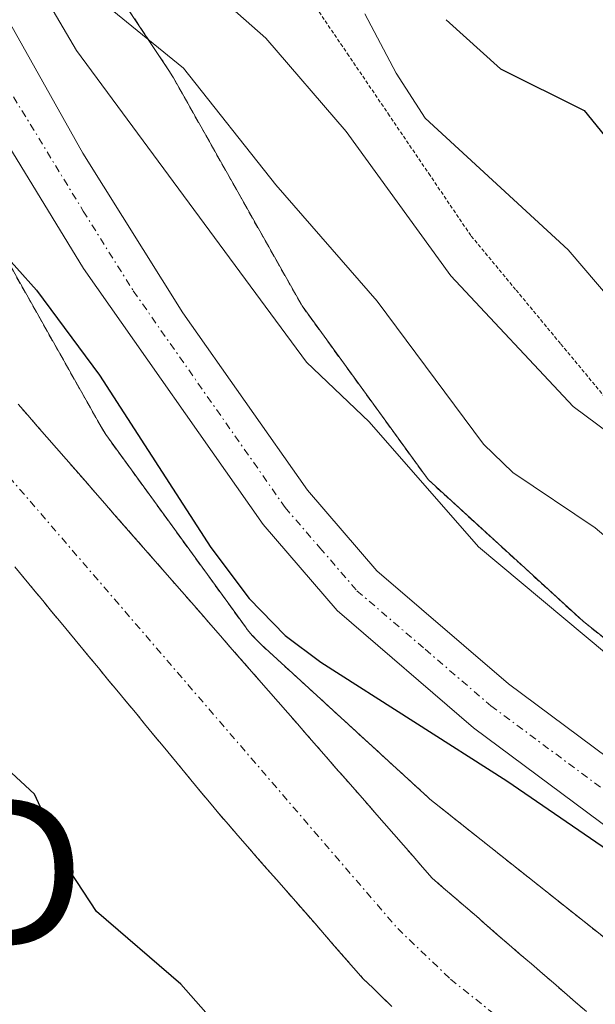
# Model space of a CAD drawing. Units: metres. Extents: x 664994 to 668453, y 4748920 to 4751316.
# Drawn here: x 668341 to 668380, y 4750078 to 4750145 of the extents above; entities that cross this region are included whole.
import ezdxf
from ezdxf.enums import TextEntityAlignment as Align

# ---------------------------------------------------------------- set-up
doc = ezdxf.new("R2010")
doc.units = ezdxf.units.M
doc.header["$MEASUREMENT"] = 0
for name, pattern in [('TRAZO_Y_PUNTO', [1, 0.5, -0.25, 0, -0.25]), ('TRAZOS', [0.75, 0.5, -0.25]), ('TRAZOS2', [0.375, 0.25, -0.125])]:
    doc.linetypes.add(name, pattern=pattern)
doc.layers.get('0').update_dxf_attribs({"lineweight": 5})
for name, color, linetype, lineweight in [('Arbolado forestal', 92, 'TRAZOS', 0), ('Arbolado forestal CxS', 92, 'Continuous', 0), ('Carretera de calzada única', 19, 'Continuous', 13), ('Carretera de calzada única Cxs', 19, 'Continuous', 13), ('Carretera de calzada única eje', 19, 'TRAZO_Y_PUNTO', 0), ('Corriente natural Cxs', 5, 'Continuous', 13), ('Corriente natural eje', 5, 'TRAZO_Y_PUNTO', 0), ('Corriente natural superficial', 5, 'Continuous', 13), ('Curva de nivel maestra', 36, 'Continuous', 30), ('Curva de nivel normal', 36, 'Continuous', 0), ('Núcleo urbano', 19, 'Continuous', 0), ('Núcleo urbano CxS', 19, 'Continuous', 0), ('Suelo desnudo', 252, 'Continuous', 0), ('Suelo desnudo CxS', 43, 'Continuous', 0), ('Torre de tendido puntual', 7, 'Continuous', 0), ('Vía pecuaria eje', 92, 'TRAZOS2', 0)]:
    doc.layers.add(name, color=color, linetype=linetype, lineweight=lineweight)

# ---------------------------------------------------------------- blocks, each defined once
blk = doc.blocks.new('5TTEND')
blk.add_text('5TTEND', height=10).set_placement((0, 0), align=Align.MIDDLE_CENTER)

msp = doc.modelspace()

# ---------------------------------------------------------------- linework, layer by layer
at = {"layer": 'Arbolado forestal', "color": 92, "linetype": 'TRAZOS', "lineweight": 0}
for points in [[(668383.726, 4750079.829, 822.097), (668369.007, 4750091.509, 822.511), (668368.705, 4750091.761, 822.508), (668368.58, 4750091.873, 822.508), (668357.181, 4750102.302, 822.96), (668356.924, 4750102.548, 822.929), (668356.566, 4750102.93, 822.888), (668356.234, 4750103.335, 822.884), (668356.107, 4750103.505, 822.887), (668346.756, 4750116.385, 823.32), (668346.578, 4750116.64, 823.348), (668346.301, 4750117.085, 823.431), (668346.262, 4750117.155, 823.446), (668340.269, 4750127.78, 824.256), (668337.395, 4750132.874, 825.929), (668304.131, 4750183.018, 826.284), (668299.113, 4750189.786, 825.377), (668290.718, 4750196.336, 823.618), (668281.76, 4750201.519, 824.135), (668269.328, 4750204.774, 825.268), (668241.024, 4750208.369, 828.513), (668240.988, 4750208.374, 828.515), (668240.773, 4750208.405, 828.528), (668225.023, 4750210.915, 826.986)], [(668344.403, 4750151.253, 834.541), (668350.888, 4750141.478, 834.17), (668351.15, 4750141.055, 834.139), (668351.19, 4750140.986, 834.134), (668359.972, 4750125.414, 831.151), (668368.578, 4750113.56, 830.206), (668379.173, 4750103.868, 830.017), (668393.419, 4750092.563, 828.056), (668404.767, 4750084.962, 828.666), (668419.182, 4750076.308, 829.883), (668426.699, 4750072.103, 829.3)], [(668379.38, 4750077.26, 820.901), (668378.63, 4750077.91, 820.952), (668377.88, 4750078.56, 820.997), (668377.13, 4750079.21, 821.024), (668376.38, 4750079.86, 821.037), (668375.63, 4750080.51, 821.062), (668374.87, 4750081.16, 821.097), (668374.12, 4750081.81, 821.143), (668373.37, 4750082.46, 821.2), (668372.62, 4750083.11, 821.267), (668371.87, 4750083.76, 821.341), (668371.12, 4750084.41, 821.376), (668370.36, 4750085.06, 821.373), (668369.61, 4750085.71, 821.361), (668368.86, 4750086.36, 821.339), (668368.2, 4750087.11, 821.333), (668367.55, 4750087.86, 821.318), (668366.89, 4750088.62, 821.307), (668366.23, 4750089.37, 821.376), (668365.57, 4750090.12, 821.437), (668364.92, 4750090.87, 821.464), (668364.26, 4750091.63, 821.453), (668363.6, 4750092.38, 821.404), (668362.94, 4750093.13, 821.318), (668362.29, 4750093.88, 821.311), (668361.63, 4750094.64, 821.372), (668360.97, 4750095.39, 821.519), (668360.31, 4750096.14, 821.649), (668359.66, 4750096.89, 821.732), (668359, 4750097.65, 821.765), (668358.34, 4750098.4, 821.747), (668357.68, 4750099.15, 821.864), (668357.03, 4750099.9, 821.957), (668356.37, 4750100.65, 822.009), (668355.71, 4750101.41, 822.079), (668355.05, 4750102.16, 822.077), (668354.4, 4750102.91, 822.01), (668353.74, 4750103.66, 821.916), (668353.08, 4750104.42, 821.937), (668352.42, 4750105.17, 821.905), (668351.77, 4750105.92, 821.83), (668351.11, 4750106.67, 821.859), (668350.45, 4750107.43, 821.936), (668349.79, 4750108.18, 821.943), (668349.14, 4750108.93, 821.951), (668348.48, 4750109.68, 821.945), (668347.82, 4750110.44, 821.884), (668347.16, 4750111.19, 821.761), (668346.51, 4750111.94, 821.586), (668345.85, 4750112.69, 821.636), (668345.19, 4750113.45, 821.657), (668344.53, 4750114.2, 821.786), (668343.88, 4750114.95, 821.854), (668343.22, 4750115.7, 821.843), (668342.56, 4750116.45, 821.757), (668341.9, 4750117.21, 821.595), (668341.25, 4750117.96, 821.476), (668340.59, 4750118.71, 821.534)], [(668340.37, 4750107.6, 821.196), (668341.01, 4750106.84, 821.151), (668341.64, 4750106.07, 821.068), (668342.27, 4750105.31, 821.052), (668342.9, 4750104.54, 821.037), (668343.54, 4750103.78, 821.025), (668344.17, 4750103.01, 821.05), (668344.8, 4750102.25, 821.07), (668345.43, 4750101.48, 821.06), (668346.07, 4750100.72, 821.019), (668346.7, 4750099.95, 820.967), (668347.33, 4750099.19, 820.946), (668347.96, 4750098.42, 820.929), (668348.6, 4750097.66, 820.945), (668349.23, 4750096.89, 820.951), (668349.86, 4750096.13, 820.946), (668350.49, 4750095.36, 820.93), (668351.13, 4750094.6, 820.901), (668351.76, 4750093.83, 820.885), (668352.39, 4750093.07, 820.895), (668353.02, 4750092.3, 820.901), (668353.66, 4750091.54, 820.901), (668354.29, 4750090.77, 820.893), (668354.95, 4750090.02, 820.877), (668355.6, 4750089.27, 820.854), (668356.26, 4750088.52, 820.823), (668356.92, 4750087.76, 820.844), (668357.57, 4750087.01, 820.859), (668358.23, 4750086.26, 820.86), (668358.89, 4750085.51, 820.847), (668359.54, 4750084.76, 820.821), (668360.2, 4750084.01, 820.78), (668360.86, 4750083.26, 820.748), (668361.51, 4750082.51, 820.737), (668362.17, 4750081.75, 820.767), (668362.83, 4750081, 820.777), (668363.48, 4750080.25, 820.769), (668364.14, 4750079.5, 820.742), (668364.8, 4750078.87, 820.696), (668365.45, 4750078.24, 820.637), (668366.11, 4750077.61, 820.573)]]:
    msp.add_polyline3d(points, dxfattribs=at)
at = {"layer": 'Arbolado forestal CxS', "color": 92, "linetype": 'Continuous', "lineweight": 0}
for points in [[(668225.023, 4750210.915, 826.986), (668240.773, 4750208.405, 828.528), (668240.988, 4750208.374, 828.515), (668241.024, 4750208.369, 828.513), (668269.328, 4750204.775, 825.268), (668281.76, 4750201.519, 824.135), (668290.718, 4750196.337, 823.618), (668299.113, 4750189.786, 825.377), (668304.13, 4750183.018, 826.283), (668337.395, 4750132.874, 825.929), (668340.269, 4750127.78, 824.256), (668346.261, 4750117.155, 823.446), (668346.301, 4750117.085, 823.431), (668346.578, 4750116.641, 823.348), (668346.756, 4750116.385, 823.32), (668356.106, 4750103.505, 822.887), (668356.234, 4750103.335, 822.884), (668356.566, 4750102.93, 822.888), (668356.924, 4750102.548, 822.929), (668357.18, 4750102.302, 822.96), (668368.58, 4750091.873, 822.508), (668368.705, 4750091.761, 822.509), (668369.007, 4750091.509, 822.512), (668383.726, 4750079.829, 822.097)], [(668379.38, 4750077.26, 820.901), (668378.63, 4750077.91, 820.952), (668377.88, 4750078.56, 820.997), (668377.13, 4750079.21, 821.024), (668376.38, 4750079.86, 821.037), (668375.63, 4750080.51, 821.062), (668374.87, 4750081.16, 821.097), (668374.12, 4750081.81, 821.143), (668373.37, 4750082.46, 821.2), (668372.62, 4750083.11, 821.267), (668371.87, 4750083.76, 821.341), (668371.12, 4750084.41, 821.376), (668370.36, 4750085.06, 821.373), (668369.61, 4750085.71, 821.361), (668368.86, 4750086.36, 821.339), (668368.2, 4750087.11, 821.333), (668367.55, 4750087.86, 821.318), (668366.89, 4750088.62, 821.307), (668366.23, 4750089.37, 821.376), (668365.57, 4750090.12, 821.437), (668364.92, 4750090.87, 821.464), (668364.26, 4750091.63, 821.453), (668363.6, 4750092.38, 821.404), (668362.94, 4750093.13, 821.318), (668362.29, 4750093.88, 821.311), (668361.63, 4750094.64, 821.372), (668360.97, 4750095.39, 821.519), (668360.31, 4750096.14, 821.649), (668359.66, 4750096.89, 821.732), (668359, 4750097.65, 821.765), (668358.34, 4750098.4, 821.747), (668357.68, 4750099.15, 821.864), (668357.03, 4750099.9, 821.957), (668356.37, 4750100.65, 822.009), (668355.71, 4750101.41, 822.079), (668355.05, 4750102.16, 822.077), (668354.4, 4750102.91, 822.01), (668353.74, 4750103.66, 821.916), (668353.08, 4750104.42, 821.937), (668352.42, 4750105.17, 821.905), (668351.77, 4750105.92, 821.83), (668351.11, 4750106.67, 821.859), (668350.45, 4750107.43, 821.936), (668349.79, 4750108.18, 821.943), (668349.14, 4750108.93, 821.951), (668348.48, 4750109.68, 821.945), (668347.82, 4750110.44, 821.884), (668347.16, 4750111.19, 821.762), (668346.51, 4750111.94, 821.586), (668345.85, 4750112.69, 821.636), (668345.19, 4750113.45, 821.658), (668344.53, 4750114.2, 821.786), (668343.88, 4750114.95, 821.854), (668343.22, 4750115.7, 821.843), (668342.56, 4750116.45, 821.757), (668341.9, 4750117.21, 821.596), (668341.25, 4750117.96, 821.476), (668340.59, 4750118.71, 821.534)], [(668340.37, 4750107.6, 821.196), (668341.01, 4750106.84, 821.151), (668341.64, 4750106.07, 821.068), (668342.27, 4750105.31, 821.052), (668342.9, 4750104.54, 821.037), (668343.54, 4750103.78, 821.025), (668344.17, 4750103.01, 821.05), (668344.8, 4750102.25, 821.07), (668345.43, 4750101.48, 821.06), (668346.07, 4750100.72, 821.019), (668346.7, 4750099.95, 820.967), (668347.33, 4750099.19, 820.946), (668347.96, 4750098.42, 820.929), (668348.6, 4750097.66, 820.945), (668349.23, 4750096.89, 820.951), (668349.86, 4750096.13, 820.946), (668350.49, 4750095.36, 820.93), (668351.13, 4750094.6, 820.901), (668351.76, 4750093.83, 820.885), (668352.39, 4750093.07, 820.895), (668353.02, 4750092.3, 820.901), (668353.66, 4750091.54, 820.901), (668354.29, 4750090.77, 820.893), (668354.95, 4750090.02, 820.877), (668355.6, 4750089.27, 820.854), (668356.26, 4750088.52, 820.823), (668356.92, 4750087.76, 820.844), (668357.57, 4750087.01, 820.859), (668358.23, 4750086.26, 820.86), (668358.89, 4750085.51, 820.847), (668359.54, 4750084.76, 820.821), (668360.2, 4750084.01, 820.78), (668360.86, 4750083.26, 820.748), (668361.51, 4750082.51, 820.737), (668362.17, 4750081.75, 820.767), (668362.83, 4750081, 820.777), (668363.48, 4750080.25, 820.769), (668364.14, 4750079.5, 820.742), (668364.8, 4750078.87, 820.696), (668365.45, 4750078.24, 820.637), (668366.11, 4750077.61, 820.573)]]:
    msp.add_polyline3d(points, dxfattribs=at)
msp.add_polyline3d([(668423.547, 4750200.456, 906.108), (668426.699, 4750072.103, 829.3), (668419.182, 4750076.308, 829.883), (668404.767, 4750084.962, 828.666), (668393.419, 4750092.563, 828.056), (668379.173, 4750103.868, 830.017), (668368.578, 4750113.56, 830.206), (668359.972, 4750125.414, 831.151), (668351.19, 4750140.986, 834.134), (668351.15, 4750141.055, 834.14), (668350.888, 4750141.478, 834.17), (668344.403, 4750151.253, 834.542), (668344.327, 4750156.912, 836.395), (668349.027, 4750184.923, 853.398), (668357.751, 4750197.11, 866.977), (668358.929, 4750200.492, 870.47), (668376.032, 4750206.887, 885.023), (668405.894, 4750205.39, 901.268), (668423.547, 4750200.456, 906.108)], close=True, dxfattribs=at)
at = {"layer": 'Carretera de calzada única', "color": 19, "linetype": 'Continuous', "lineweight": 13}
for points in [[(668228.31, 4750220.63, 830.97), (668243.7, 4750217.34, 830.494), (668250.35, 4750217.11, 830.296), (668263.45, 4750215.05, 830.056), (668274.47, 4750213.86, 829.813), (668282.62, 4750211.92, 829.547), (668290.7, 4750208.78, 829.437), (668297.8, 4750204.55, 829.379), (668303.33, 4750199.69, 829.267), (668306.96, 4750195.88, 829.07), (668331.85, 4750159.28, 827.931), (668345.02, 4750135.83, 827.203), (668351.84, 4750124.95, 826.741), (668360.34, 4750112.84, 826.12), (668365.08, 4750107.34, 825.979), (668374.06, 4750099.62, 825.875), (668403.33, 4750077.86, 824.897), (668413.45, 4750071.07, 824.902), (668422.05, 4750066.42, 824.729), (668426.9, 4750063.905, 824.649)], [(668427.008, 4750059.536, 824.353), (668420.26, 4750063.04, 824.55), (668411.47, 4750067.79, 824.639), (668401.12, 4750074.74, 824.532), (668371.68, 4750096.63, 825.03), (668362.37, 4750104.63, 825.906), (668357.31, 4750110.49, 826.118), (668345.06, 4750127.96, 826.151), (668325.22, 4750160.45, 827.833), (668319.69, 4750168.78, 828.154), (668307.78, 4750185.74, 828.388), (668298.61, 4750196.84, 828.106), (668295.95, 4750199.19, 828.499), (668288.38, 4750203.88, 827.794), (668283.3, 4750205.98, 827.352), (668276.5, 4750208.26, 829.121), (668265.69, 4750210.54, 828.964), (668243.05, 4750213.57, 830.328), (668227.43, 4750216.91, 830.059)]]:
    msp.add_polyline3d(points, dxfattribs=at)
at = {"layer": 'Carretera de calzada única Cxs', "color": 19, "linetype": 'Continuous', "lineweight": 13}
for points in [[(668228.31, 4750220.63, 830.97), (668243.7, 4750217.34, 830.494), (668250.35, 4750217.11, 830.296), (668263.45, 4750215.05, 830.056), (668274.47, 4750213.86, 829.813), (668282.62, 4750211.92, 829.547), (668290.7, 4750208.78, 829.437), (668297.8, 4750204.55, 829.379), (668303.33, 4750199.69, 829.267), (668306.96, 4750195.88, 829.07), (668331.85, 4750159.28, 827.931), (668345.02, 4750135.83, 827.203), (668351.84, 4750124.95, 826.741), (668360.34, 4750112.84, 826.12), (668365.08, 4750107.34, 825.979), (668374.06, 4750099.62, 825.875), (668403.33, 4750077.86, 824.897), (668413.45, 4750071.07, 824.902)], [(668401.12, 4750074.74, 824.532), (668371.68, 4750096.63, 825.03), (668362.37, 4750104.63, 825.906), (668357.31, 4750110.49, 826.118), (668345.06, 4750127.96, 826.151), (668325.22, 4750160.45, 827.833), (668319.69, 4750168.78, 828.154), (668307.78, 4750185.74, 828.388), (668298.61, 4750196.84, 828.106), (668295.95, 4750199.19, 828.499), (668288.38, 4750203.88, 827.794), (668283.3, 4750205.98, 827.352), (668276.5, 4750208.26, 829.121), (668265.69, 4750210.54, 828.964), (668243.05, 4750213.57, 830.328), (668227.43, 4750216.91, 830.059)]]:
    msp.add_polyline3d(points, dxfattribs=at)
at = {"layer": 'Carretera de calzada única eje', "color": 19, "linetype": 'TRAZO_Y_PUNTO', "lineweight": 0}
msp.add_polyline3d([(668335.12, 4750148.14, 827.284), (668345.04, 4750131.89, 826.643), (668348.45, 4750126.45, 826.534), (668358.82, 4750111.66, 826.152), (668361.19, 4750108.91, 826.128), (668363.72, 4750105.98, 825.964), (668368.38, 4750101.98, 825.668), (668372.87, 4750098.12, 825.569), (668387.59, 4750087.18, 825.141)], dxfattribs=at)
at = {"layer": 'Corriente natural Cxs', "color": 5, "linetype": 'Continuous', "lineweight": 13}
for points in [[(668340.59, 4750118.71, 821.534), (668341.25, 4750117.96, 821.476), (668341.9, 4750117.21, 821.596), (668342.56, 4750116.45, 821.757), (668343.22, 4750115.7, 821.843), (668343.88, 4750114.95, 821.854), (668344.53, 4750114.2, 821.786), (668345.19, 4750113.45, 821.657), (668345.85, 4750112.69, 821.636), (668346.51, 4750111.94, 821.586), (668347.16, 4750111.19, 821.762), (668347.82, 4750110.44, 821.884), (668348.48, 4750109.68, 821.945), (668349.14, 4750108.93, 821.951), (668349.79, 4750108.18, 821.943), (668350.45, 4750107.43, 821.936), (668351.11, 4750106.67, 821.859), (668351.77, 4750105.92, 821.83), (668352.42, 4750105.17, 821.905), (668353.08, 4750104.42, 821.937), (668353.74, 4750103.66, 821.916), (668354.4, 4750102.91, 822.01), (668355.05, 4750102.16, 822.077), (668355.71, 4750101.41, 822.079), (668356.37, 4750100.65, 822.009), (668357.03, 4750099.9, 821.957), (668357.68, 4750099.15, 821.864), (668358.34, 4750098.4, 821.747), (668359, 4750097.65, 821.765), (668359.66, 4750096.89, 821.732), (668360.31, 4750096.14, 821.649), (668360.97, 4750095.39, 821.519), (668361.63, 4750094.64, 821.372), (668362.29, 4750093.88, 821.311), (668362.94, 4750093.13, 821.318), (668363.6, 4750092.38, 821.404), (668364.26, 4750091.63, 821.453), (668364.92, 4750090.87, 821.464), (668365.57, 4750090.12, 821.437), (668366.23, 4750089.37, 821.376), (668366.89, 4750088.62, 821.307), (668367.55, 4750087.86, 821.318), (668368.2, 4750087.11, 821.333), (668368.86, 4750086.36, 821.339), (668369.61, 4750085.71, 821.361), (668370.36, 4750085.06, 821.373), (668371.12, 4750084.41, 821.376), (668371.87, 4750083.76, 821.341), (668372.62, 4750083.11, 821.267), (668373.37, 4750082.46, 821.2), (668374.12, 4750081.81, 821.143), (668374.87, 4750081.16, 821.097), (668375.63, 4750080.51, 821.062), (668376.38, 4750079.86, 821.037), (668377.13, 4750079.21, 821.024), (668377.88, 4750078.56, 820.997), (668378.63, 4750077.91, 820.952), (668379.38, 4750077.26, 820.901)], [(668366.11, 4750077.61, 820.573), (668365.45, 4750078.24, 820.637), (668364.8, 4750078.87, 820.696), (668364.14, 4750079.5, 820.742), (668363.48, 4750080.25, 820.769), (668362.83, 4750081, 820.777), (668362.17, 4750081.75, 820.767), (668361.51, 4750082.51, 820.737), (668360.86, 4750083.26, 820.748), (668360.2, 4750084.01, 820.78), (668359.54, 4750084.76, 820.821), (668358.89, 4750085.51, 820.847), (668358.23, 4750086.26, 820.86), (668357.57, 4750087.01, 820.859), (668356.92, 4750087.76, 820.844), (668356.26, 4750088.52, 820.823), (668355.6, 4750089.27, 820.854), (668354.95, 4750090.02, 820.877), (668354.29, 4750090.77, 820.893), (668353.66, 4750091.54, 820.901), (668353.02, 4750092.3, 820.901), (668352.39, 4750093.07, 820.895), (668351.76, 4750093.83, 820.885), (668351.13, 4750094.6, 820.901), (668350.49, 4750095.36, 820.93), (668349.86, 4750096.13, 820.946), (668349.23, 4750096.89, 820.951), (668348.6, 4750097.66, 820.945), (668347.96, 4750098.42, 820.929), (668347.33, 4750099.19, 820.946), (668346.7, 4750099.95, 820.967), (668346.07, 4750100.72, 821.019), (668345.43, 4750101.48, 821.06), (668344.8, 4750102.25, 821.07), (668344.17, 4750103.01, 821.05), (668343.54, 4750103.78, 821.025), (668342.9, 4750104.54, 821.037), (668342.27, 4750105.31, 821.052), (668341.64, 4750106.07, 821.068), (668341.01, 4750106.84, 821.151), (668340.37, 4750107.6, 821.196)]]:
    msp.add_polyline3d(points, dxfattribs=at)
at = {"layer": 'Corriente natural eje', "color": 5, "linetype": 'TRAZO_Y_PUNTO', "lineweight": 0}
msp.add_polyline3d([(668161.233, 4750239.171, 825.656), (668173.89, 4750219.05, 825.269), (668187.05, 4750199.9, 824.693), (668189.24, 4750196.88, 824.558), (668191.6, 4750194.43, 824.384), (668196.93, 4750192.31, 824.552), (668204.51, 4750192.02, 824.259), (668253.96, 4750198.43, 823.549), (668268.21, 4750199.17, 823.424), (668273.11, 4750198.27, 823.274), (668283.03, 4750194.57, 823.202), (668285.24, 4750193.38, 823.129), (668291.82, 4750188.04, 822.887), (668293.86, 4750185.87, 822.703), (668298.61, 4750179.45, 822.622), (668306.01, 4750162.01, 822.3), (668329.81, 4750126.18, 821.542), (668334.96, 4750119.59, 821.376), (668366.5, 4750082.93, 820.686), (668370.11, 4750079.47, 820.565), (668384.76, 4750067.73, 819.996), (668399.66, 4750058.36, 819.299), (668410.974, 4750052.025, 818.933)], dxfattribs=at)
at = {"layer": 'Corriente natural superficial', "color": 5, "linetype": 'Continuous', "lineweight": 13}
for points in [[(668340.59, 4750118.71, 821.534), (668341.25, 4750117.96, 821.476), (668341.9, 4750117.21, 821.596), (668342.56, 4750116.45, 821.757), (668343.22, 4750115.7, 821.843), (668343.88, 4750114.95, 821.854), (668344.53, 4750114.2, 821.786), (668345.19, 4750113.45, 821.657), (668345.85, 4750112.69, 821.636), (668346.51, 4750111.94, 821.586), (668347.16, 4750111.19, 821.762), (668347.82, 4750110.44, 821.884), (668348.48, 4750109.68, 821.945), (668349.14, 4750108.93, 821.951), (668349.79, 4750108.18, 821.943), (668350.45, 4750107.43, 821.936), (668351.11, 4750106.67, 821.859), (668351.77, 4750105.92, 821.83), (668352.42, 4750105.17, 821.905), (668353.08, 4750104.42, 821.937), (668353.74, 4750103.66, 821.916), (668354.4, 4750102.91, 822.01), (668355.05, 4750102.16, 822.077), (668355.71, 4750101.41, 822.079), (668356.37, 4750100.65, 822.009), (668357.03, 4750099.9, 821.957), (668357.68, 4750099.15, 821.864), (668358.34, 4750098.4, 821.747), (668359, 4750097.65, 821.765), (668359.66, 4750096.89, 821.732), (668360.31, 4750096.14, 821.649), (668360.97, 4750095.39, 821.519), (668361.63, 4750094.64, 821.372), (668362.29, 4750093.88, 821.311), (668362.94, 4750093.13, 821.318), (668363.6, 4750092.38, 821.404), (668364.26, 4750091.63, 821.453), (668364.92, 4750090.87, 821.464), (668365.57, 4750090.12, 821.437), (668366.23, 4750089.37, 821.376), (668366.89, 4750088.62, 821.307), (668367.55, 4750087.86, 821.318), (668368.2, 4750087.11, 821.333), (668368.86, 4750086.36, 821.339), (668369.61, 4750085.71, 821.361), (668370.36, 4750085.06, 821.373), (668371.12, 4750084.41, 821.376), (668371.87, 4750083.76, 821.341), (668372.62, 4750083.11, 821.267), (668373.37, 4750082.46, 821.2), (668374.12, 4750081.81, 821.143), (668374.87, 4750081.16, 821.097), (668375.63, 4750080.51, 821.062), (668376.38, 4750079.86, 821.037), (668377.13, 4750079.21, 821.024), (668377.88, 4750078.56, 820.997), (668378.63, 4750077.91, 820.952), (668379.38, 4750077.26, 820.901)], [(668366.11, 4750077.61, 820.573), (668365.45, 4750078.24, 820.637), (668364.8, 4750078.87, 820.696), (668364.14, 4750079.5, 820.742), (668363.48, 4750080.25, 820.769), (668362.83, 4750081, 820.777), (668362.17, 4750081.75, 820.767), (668361.51, 4750082.51, 820.737), (668360.86, 4750083.26, 820.748), (668360.2, 4750084.01, 820.78), (668359.54, 4750084.76, 820.821), (668358.89, 4750085.51, 820.847), (668358.23, 4750086.26, 820.86), (668357.57, 4750087.01, 820.859), (668356.92, 4750087.76, 820.844), (668356.26, 4750088.52, 820.823), (668355.6, 4750089.27, 820.854), (668354.95, 4750090.02, 820.877), (668354.29, 4750090.77, 820.893), (668353.66, 4750091.54, 820.901), (668353.02, 4750092.3, 820.901), (668352.39, 4750093.07, 820.895), (668351.76, 4750093.83, 820.885), (668351.13, 4750094.6, 820.901), (668350.49, 4750095.36, 820.93), (668349.86, 4750096.13, 820.946), (668349.23, 4750096.89, 820.951), (668348.6, 4750097.66, 820.945), (668347.96, 4750098.42, 820.929), (668347.33, 4750099.19, 820.946), (668346.7, 4750099.95, 820.967), (668346.07, 4750100.72, 821.019), (668345.43, 4750101.48, 821.06), (668344.8, 4750102.25, 821.07), (668344.17, 4750103.01, 821.05), (668343.54, 4750103.78, 821.025), (668342.9, 4750104.54, 821.037), (668342.27, 4750105.31, 821.052), (668341.64, 4750106.07, 821.068), (668341.01, 4750106.84, 821.151), (668340.37, 4750107.6, 821.196)]]:
    msp.add_polyline3d(points, dxfattribs=at)
at = {"layer": 'Curva de nivel maestra', "color": 36, "linetype": 'Continuous', "lineweight": 30}
for points in [[(668321.67, 4750149.41, 825), (668329.93, 4750138.05, 825), (668332.25, 4750134.34, 825), (668335, 4750132.03, 825), (668339.14, 4750129.49, 825), (668341.84, 4750126.48, 825), (668346.14, 4750120.69, 825), (668353.75, 4750108.93, 825), (668356.37, 4750105.45, 825), (668358.83, 4750102.93, 825), (668361.25, 4750101.11, 825), (668373.96, 4750093, 825), (668389.42, 4750082.4, 825)], [(668353.41, 4750077.19, 825), (668351.71, 4750079.13, 825), (668345.95, 4750084.09, 825), (668344.13, 4750086.87, 825), (668341.72, 4750092.1, 825), (668336.65, 4750096.75, 825), (668328.56, 4750106.23, 825), (668327.48, 4750108.09, 825), (668326.12, 4750112.57, 825), (668325.12, 4750114.77, 825), (668320.85, 4750120.25, 825), (668309.73, 4750133.07, 825), (668307.02, 4750138.29, 825), (668304.64, 4750141.62, 825), (668298.73, 4750147.66, 825)], [(668369.82, 4750144.95, 850), (668373.52, 4750141.59, 850), (668379.23, 4750138.75, 850), (668384.77, 4750131.93, 850)]]:
    msp.add_polyline3d(points, dxfattribs=at)
at = {"layer": 'Curva de nivel normal', "color": 36, "linetype": 'Continuous', "lineweight": 0}
for points in [[(668352.16, 4750148.42, 840), (668357.5, 4750143.69, 840), (668362.99, 4750137.33, 840), (668370.14, 4750127.46, 840), (668378.48, 4750118.56, 840), (668388.31, 4750111.25, 840)], [(668341.4, 4750148.29, 830), (668344.58, 4750142.85, 830), (668360.28, 4750121.57, 830), (668364.55, 4750117.5, 830), (668372.01, 4750108.98, 830), (668380.76, 4750101.68, 830)], [(668346.66, 4750145.89, 835), (668351.88, 4750141.65, 835), (668358.18, 4750133.69, 835), (668365.09, 4750125.74, 835), (668372.35, 4750115.99, 835), (668374.37, 4750114.05, 835), (668379.97, 4750110.26, 835), (668384.4, 4750106.55, 835)], [(668383.86, 4750122.54, 845), (668378.13, 4750129.25, 845), (668368.38, 4750138.22, 845), (668366.39, 4750141.31, 845), (668364.26, 4750145.36, 845)]]:
    msp.add_polyline3d(points, dxfattribs=at)
at = {"layer": 'Núcleo urbano', "color": 19, "linetype": 'Continuous', "lineweight": 0}
for points in [[(668383.726, 4750079.829, 822.097), (668369.007, 4750091.509, 822.511), (668368.705, 4750091.761, 822.508), (668368.58, 4750091.873, 822.508), (668357.181, 4750102.302, 822.96), (668356.924, 4750102.548, 822.929), (668356.566, 4750102.93, 822.888), (668356.234, 4750103.335, 822.884), (668356.107, 4750103.505, 822.887), (668346.756, 4750116.385, 823.32), (668346.578, 4750116.64, 823.348), (668346.301, 4750117.085, 823.431), (668346.262, 4750117.155, 823.446), (668340.269, 4750127.78, 824.256), (668337.395, 4750132.874, 825.929), (668304.131, 4750183.018, 826.284), (668299.113, 4750189.786, 825.377), (668290.718, 4750196.336, 823.618), (668281.76, 4750201.519, 824.135), (668269.328, 4750204.774, 825.268), (668241.024, 4750208.369, 828.513), (668240.988, 4750208.374, 828.515), (668240.773, 4750208.405, 828.528), (668225.023, 4750210.915, 826.986)], [(668344.403, 4750151.253, 834.541), (668350.888, 4750141.478, 834.17), (668351.15, 4750141.055, 834.139), (668351.19, 4750140.986, 834.134), (668359.972, 4750125.414, 831.151), (668368.578, 4750113.56, 830.206), (668379.173, 4750103.868, 830.017), (668393.419, 4750092.563, 828.056), (668404.767, 4750084.962, 828.666), (668419.182, 4750076.308, 829.883), (668426.699, 4750072.103, 829.3)]]:
    msp.add_polyline3d(points, dxfattribs=at)
at = {"layer": 'Núcleo urbano CxS', "color": 19, "linetype": 'Continuous', "lineweight": 0}
for points in [[(668383.726, 4750079.829, 822.097), (668369.007, 4750091.509, 822.512), (668368.705, 4750091.761, 822.509), (668368.58, 4750091.873, 822.508), (668357.18, 4750102.302, 822.96), (668356.924, 4750102.548, 822.929), (668356.566, 4750102.93, 822.888), (668356.234, 4750103.335, 822.884), (668356.106, 4750103.505, 822.887), (668346.756, 4750116.385, 823.32), (668346.578, 4750116.641, 823.348), (668346.301, 4750117.085, 823.431), (668346.261, 4750117.155, 823.446), (668340.269, 4750127.78, 824.256), (668337.395, 4750132.874, 825.929), (668304.13, 4750183.018, 826.283), (668299.113, 4750189.786, 825.377), (668290.718, 4750196.337, 823.618), (668281.76, 4750201.519, 824.135), (668269.328, 4750204.775, 825.268), (668241.024, 4750208.369, 828.513), (668240.988, 4750208.374, 828.515), (668240.773, 4750208.405, 828.528), (668225.023, 4750210.915, 826.986)], [(668344.403, 4750151.253, 834.542), (668350.888, 4750141.478, 834.17), (668351.15, 4750141.055, 834.14), (668351.19, 4750140.986, 834.134), (668359.972, 4750125.414, 831.151), (668368.578, 4750113.56, 830.206), (668379.173, 4750103.868, 830.017), (668393.419, 4750092.563, 828.056)]]:
    msp.add_polyline3d(points, dxfattribs=at)
at = {"layer": 'Suelo desnudo', "color": 252, "linetype": 'Continuous', "lineweight": 0}
for points in [[(668379.38, 4750077.26, 820.901), (668378.63, 4750077.91, 820.952), (668377.88, 4750078.56, 820.997), (668377.13, 4750079.21, 821.024), (668376.38, 4750079.86, 821.037), (668375.63, 4750080.51, 821.062), (668374.87, 4750081.16, 821.097), (668374.12, 4750081.81, 821.143), (668373.37, 4750082.46, 821.2), (668372.62, 4750083.11, 821.267), (668371.87, 4750083.76, 821.341), (668371.12, 4750084.41, 821.376), (668370.36, 4750085.06, 821.373), (668369.61, 4750085.71, 821.361), (668368.86, 4750086.36, 821.339), (668368.2, 4750087.11, 821.333), (668367.55, 4750087.86, 821.318), (668366.89, 4750088.62, 821.307), (668366.23, 4750089.37, 821.376), (668365.57, 4750090.12, 821.437), (668364.92, 4750090.87, 821.464), (668364.26, 4750091.63, 821.453), (668363.6, 4750092.38, 821.404), (668362.94, 4750093.13, 821.318), (668362.29, 4750093.88, 821.311), (668361.63, 4750094.64, 821.372), (668360.97, 4750095.39, 821.519), (668360.31, 4750096.14, 821.649), (668359.66, 4750096.89, 821.732), (668359, 4750097.65, 821.765), (668358.34, 4750098.4, 821.747), (668357.68, 4750099.15, 821.864), (668357.03, 4750099.9, 821.957), (668356.37, 4750100.65, 822.009), (668355.71, 4750101.41, 822.079), (668355.05, 4750102.16, 822.077), (668354.4, 4750102.91, 822.01), (668353.74, 4750103.66, 821.916), (668353.08, 4750104.42, 821.937), (668352.42, 4750105.17, 821.905), (668351.77, 4750105.92, 821.83), (668351.11, 4750106.67, 821.859), (668350.45, 4750107.43, 821.936), (668349.79, 4750108.18, 821.943), (668349.14, 4750108.93, 821.951), (668348.48, 4750109.68, 821.945), (668347.82, 4750110.44, 821.884), (668347.16, 4750111.19, 821.761), (668346.51, 4750111.94, 821.586), (668345.85, 4750112.69, 821.636), (668345.19, 4750113.45, 821.657), (668344.53, 4750114.2, 821.786), (668343.88, 4750114.95, 821.854), (668343.22, 4750115.7, 821.843), (668342.56, 4750116.45, 821.757), (668341.9, 4750117.21, 821.595), (668341.25, 4750117.96, 821.476), (668340.59, 4750118.71, 821.534)], [(668340.37, 4750107.6, 821.196), (668341.01, 4750106.84, 821.151), (668341.64, 4750106.07, 821.068), (668342.27, 4750105.31, 821.052), (668342.9, 4750104.54, 821.037), (668343.54, 4750103.78, 821.025), (668344.17, 4750103.01, 821.05), (668344.8, 4750102.25, 821.07), (668345.43, 4750101.48, 821.06), (668346.07, 4750100.72, 821.019), (668346.7, 4750099.95, 820.967), (668347.33, 4750099.19, 820.946), (668347.96, 4750098.42, 820.929), (668348.6, 4750097.66, 820.945), (668349.23, 4750096.89, 820.951), (668349.86, 4750096.13, 820.946), (668350.49, 4750095.36, 820.93), (668351.13, 4750094.6, 820.901), (668351.76, 4750093.83, 820.885), (668352.39, 4750093.07, 820.895), (668353.02, 4750092.3, 820.901), (668353.66, 4750091.54, 820.901), (668354.29, 4750090.77, 820.893), (668354.95, 4750090.02, 820.877), (668355.6, 4750089.27, 820.854), (668356.26, 4750088.52, 820.823), (668356.92, 4750087.76, 820.844), (668357.57, 4750087.01, 820.859), (668358.23, 4750086.26, 820.86), (668358.89, 4750085.51, 820.847), (668359.54, 4750084.76, 820.821), (668360.2, 4750084.01, 820.78), (668360.86, 4750083.26, 820.748), (668361.51, 4750082.51, 820.737), (668362.17, 4750081.75, 820.767), (668362.83, 4750081, 820.777), (668363.48, 4750080.25, 820.769), (668364.14, 4750079.5, 820.742), (668364.8, 4750078.87, 820.696), (668365.45, 4750078.24, 820.637), (668366.11, 4750077.61, 820.573)]]:
    msp.add_polyline3d(points, dxfattribs=at)
at = {"layer": 'Suelo desnudo CxS', "color": 43, "linetype": 'Continuous', "lineweight": 0}
for points in [[(668340.59, 4750118.71, 821.534), (668341.25, 4750117.96, 821.476), (668341.9, 4750117.21, 821.596), (668342.56, 4750116.45, 821.757), (668343.22, 4750115.7, 821.843), (668343.88, 4750114.95, 821.854), (668344.53, 4750114.2, 821.786), (668345.19, 4750113.45, 821.658), (668345.85, 4750112.69, 821.636), (668346.51, 4750111.94, 821.586), (668347.16, 4750111.19, 821.762), (668347.82, 4750110.44, 821.884), (668348.48, 4750109.68, 821.945), (668349.14, 4750108.93, 821.951), (668349.79, 4750108.18, 821.943), (668350.45, 4750107.43, 821.936), (668351.11, 4750106.67, 821.859), (668351.77, 4750105.92, 821.83), (668352.42, 4750105.17, 821.905), (668353.08, 4750104.42, 821.937), (668353.74, 4750103.66, 821.916), (668354.4, 4750102.91, 822.01), (668355.05, 4750102.16, 822.077), (668355.71, 4750101.41, 822.079), (668356.37, 4750100.65, 822.009), (668357.03, 4750099.9, 821.957), (668357.68, 4750099.15, 821.864), (668358.34, 4750098.4, 821.747), (668359, 4750097.65, 821.765), (668359.66, 4750096.89, 821.732), (668360.31, 4750096.14, 821.649), (668360.97, 4750095.39, 821.519), (668361.63, 4750094.64, 821.372), (668362.29, 4750093.88, 821.311), (668362.94, 4750093.13, 821.318), (668363.6, 4750092.38, 821.404), (668364.26, 4750091.63, 821.453), (668364.92, 4750090.87, 821.464), (668365.57, 4750090.12, 821.437), (668366.23, 4750089.37, 821.376), (668366.89, 4750088.62, 821.307), (668367.55, 4750087.86, 821.318), (668368.2, 4750087.11, 821.333), (668368.86, 4750086.36, 821.339), (668369.61, 4750085.71, 821.361), (668370.36, 4750085.06, 821.373), (668371.12, 4750084.41, 821.376), (668371.87, 4750083.76, 821.341), (668372.62, 4750083.11, 821.267), (668373.37, 4750082.46, 821.2), (668374.12, 4750081.81, 821.143), (668374.87, 4750081.16, 821.097), (668375.63, 4750080.51, 821.062), (668376.38, 4750079.86, 821.037), (668377.13, 4750079.21, 821.024), (668377.88, 4750078.56, 820.997), (668378.63, 4750077.91, 820.952), (668379.38, 4750077.26, 820.901)], [(668366.11, 4750077.61, 820.573), (668365.45, 4750078.24, 820.637), (668364.8, 4750078.87, 820.696), (668364.14, 4750079.5, 820.742), (668363.48, 4750080.25, 820.769), (668362.83, 4750081, 820.777), (668362.17, 4750081.75, 820.767), (668361.51, 4750082.51, 820.737), (668360.86, 4750083.26, 820.748), (668360.2, 4750084.01, 820.78), (668359.54, 4750084.76, 820.821), (668358.89, 4750085.51, 820.847), (668358.23, 4750086.26, 820.86), (668357.57, 4750087.01, 820.859), (668356.92, 4750087.76, 820.844), (668356.26, 4750088.52, 820.823), (668355.6, 4750089.27, 820.854), (668354.95, 4750090.02, 820.877), (668354.29, 4750090.77, 820.893), (668353.66, 4750091.54, 820.901), (668353.02, 4750092.3, 820.901), (668352.39, 4750093.07, 820.895), (668351.76, 4750093.83, 820.885), (668351.13, 4750094.6, 820.901), (668350.49, 4750095.36, 820.93), (668349.86, 4750096.13, 820.946), (668349.23, 4750096.89, 820.951), (668348.6, 4750097.66, 820.945), (668347.96, 4750098.42, 820.929), (668347.33, 4750099.19, 820.946), (668346.7, 4750099.95, 820.967), (668346.07, 4750100.72, 821.019), (668345.43, 4750101.48, 821.06), (668344.8, 4750102.25, 821.07), (668344.17, 4750103.01, 821.05), (668343.54, 4750103.78, 821.025), (668342.9, 4750104.54, 821.037), (668342.27, 4750105.31, 821.052), (668341.64, 4750106.07, 821.068), (668341.01, 4750106.84, 821.151), (668340.37, 4750107.6, 821.196)]]:
    msp.add_polyline3d(points, dxfattribs=at)
at = {"layer": 'Vía pecuaria eje', "color": 92, "linetype": 'TRAZOS2', "lineweight": 0}
msp.add_polyline3d([(668380.669, 4750119.159, 840.951), (668377.611, 4750122.845, 841.746), (668374.552, 4750126.532, 841.964), (668371.493, 4750130.218, 841.859), (668368.718, 4750134.308, 842.182), (668365.943, 4750138.398, 843.672), (668363.167, 4750142.488, 843.031), (668360.392, 4750146.578, 843.071)], dxfattribs=at)

# ---------------------------------------------------------------- block references
at = {"layer": 'Torre de tendido puntual', "linetype": 'Continuous', "lineweight": 0}
msp.add_blockref('5TTEND', (668319.582, 4750086.76, 838.635), dxfattribs=at)

doc.saveas('drawing.dxf')
